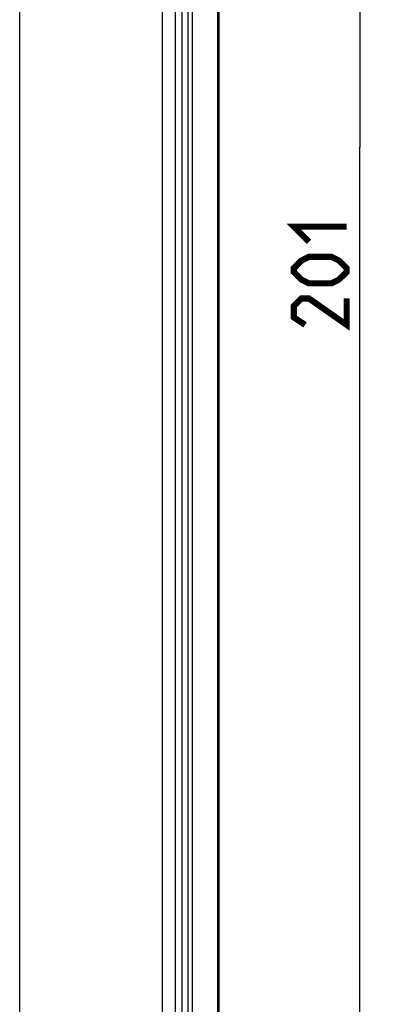
# Model space of a CAD drawing. Units: millimetres. Extents: x -126 to 60, y -106 to 118.
# Drawn here: x 39 to 60, y -50 to 6 of the extents above; entities that cross this region are included whole.
import ezdxf

# ---------------------------------------------------------------- set-up
doc = ezdxf.new("R2010")
doc.units = ezdxf.units.MM
doc.header["$LTSCALE"] = 30.734
doc.layers.get('0').update_dxf_attribs({"linetype": 'CONTINUOUS'})
for name, color, linetype in [('ASSI', 7, 'CONTINUOUS'), ('DRAFT', 7, 'CONTINUOUS'), ('RACCORDO', 7, 'CONTINUOUS')]:
    doc.layers.add(name, color=color, linetype=linetype)
doc.styles.get("Standard").update_dxf_attribs({"font": 'txt', "width": 0.8})
doc.dimstyles.new('DIMSTYLE_2', dxfattribs={"dimtxt": 3, "dimasz": 3, "dimexe": 1.5, "dimexo": 0.5, "dimgap": 0.75, "dimtad": 1, "dimtxsty": 'STANDARD', "dimblk": '_FILLED', "dimblk1": '_FILLED', "dimblk2": '_FILLED', "dimcen": 0.09, "dimazin": 2, "dimtfac": 1, "dimtofl": 0, "dimtmove": 0, "dimatfit": 3, "dimldrblk": '_FILLED', "dimfxl": 1, "dimtolj": 1, "dimarcsym": 0})

# ---------------------------------------------------------------- blocks, each defined once
blk = doc.blocks.new('_FILLED')
at = {"color": 0, "linetype": 'BYBLOCK'}
blk.add_solid([(0, 0), (-1, 0.317), (-1, -0.317)], dxfattribs=at)
blk = doc.blocks.new('*D2')
at = {"color": 7, "linetype": 'CONTINUOUS'}
for p, q in [((49.75, 99.303), (60.1, 99.303)), ((58.6, 99.303), (58.6, -1.197)), ((58.6, -101.697), (58.6, -1.197)), ((51.1, -101.697), (60.1, -101.697))]:
    blk.add_line(p, q, dxfattribs=at)
at = {"color": 7, "linetype": 'CONTINUOUS', "xscale": 3, "yscale": 3, "zscale": 3}
for p, rotation in [((58.6, 99.303), 90), ((58.6, -101.697), 270)]:
    blk.add_blockref('_FILLED', p, dxfattribs=dict(at, rotation=rotation))

msp = doc.modelspace()

# ---------------------------------------------------------------- linework, layer by layer
at = {"color": 7, "linetype": 'CONTINUOUS'}
msp.add_line((39.3, -97.847), (39.3, 91.963), dxfattribs=at)
at = {"color": 250, "linetype": 'CONTINUOUS'}
for p, q in [((47.392, 91.409), (47.392, -97.847)), ((48.126, 91.343), (48.126, -97.847)), ((48.491, 87.156), (48.491, -97.847))]:
    msp.add_line(p, q, dxfattribs=at)
at = {"color": 7, "linetype": 'CONTINUOUS', "const_width": 0.35}
for points in [[(55.707, -6.558), (54.85, -5.7), (57.85, -5.7)], [(56.993, -8.915), (55.707, -8.915), (55.279, -8.7), (54.85, -8.272), (54.85, -8.058), (55.279, -7.629), (55.707, -7.415), (56.993, -7.415), (57.421, -7.629), (57.85, -8.058), (57.85, -8.272), (57.421, -8.7), (56.993, -8.915)], [(57.85, -9.772), (57.85, -11.272), (55.707, -9.772), (55.279, -9.772), (54.85, -10.2), (54.85, -10.843), (55.493, -11.272)]]:
    msp.add_lwpolyline(points, dxfattribs=at)
at = {"layer": 'ASSI', "color": 7, "linetype": 'CONTINUOUS'}
msp.add_line((48.491, 87.156), (48.491, -97.847), dxfattribs=at)
at = {"layer": 'DRAFT', "color": 7, "linetype": 'CONTINUOUS'}
msp.add_line((50.543, -101.668), (50.543, 62.798), dxfattribs=at)
at = {"layer": 'RACCORDO', "color": 7, "linetype": 'CONTINUOUS'}
msp.add_line((50.6, 98.953), (50.6, -101.697), dxfattribs=at)
at = {"layer": 'RACCORDO', "color": 250, "linetype": 'CONTINUOUS'}
for p, q in [((48.849, -101.094), (48.849, 85.275)), ((49.099, -101.092), (49.099, 85.083))]:
    msp.add_line(p, q, dxfattribs=at)

# ---------------------------------------------------------------- dimensions: what is measured, and where the dimension line sits
at = {"color": 7, "linetype": 'CONTINUOUS'}
dim = msp.add_linear_dim(base=(58.6, -101.697), p1=(49.25, 99.303), p2=(50.6, -101.697), angle=270, dimstyle='DIMSTYLE_2', dxfattribs=at)
dim.commit()
dim.dimension.update_dxf_attribs({"geometry": '*D2', "text_midpoint": (58.6, -11.272), "dimtype": 160})

doc.saveas('drawing.dxf')
